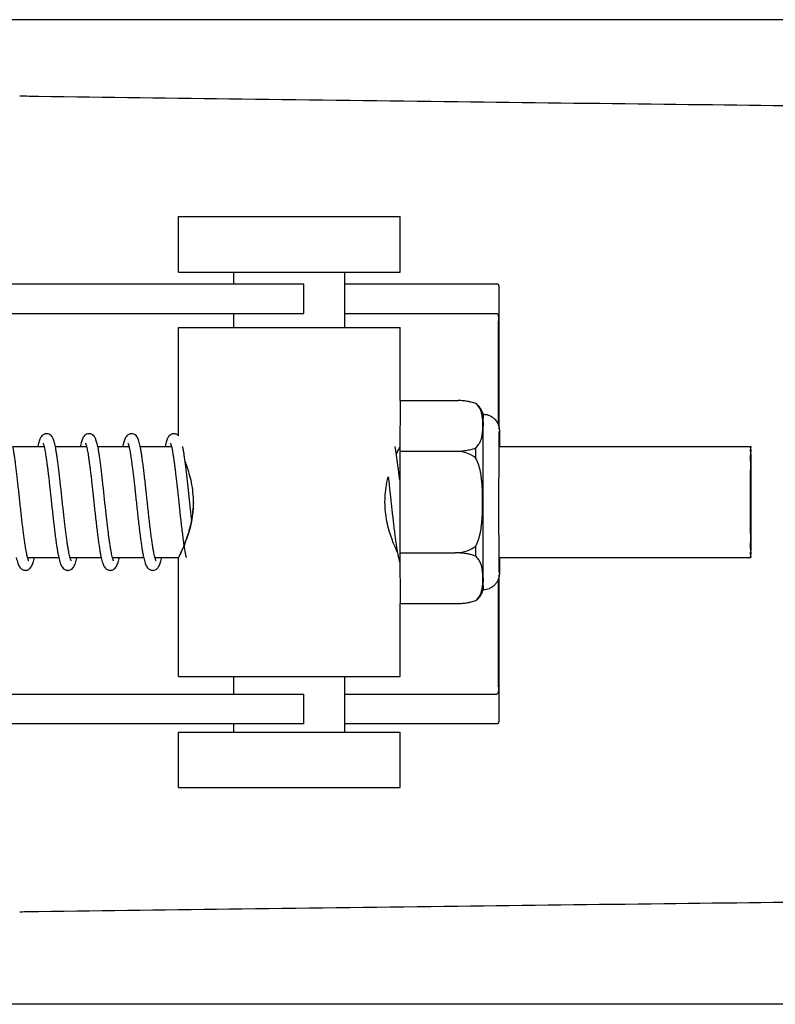
# Model space of a CAD drawing. Units: millimetres. Extents: x 30664 to 40707, y -409 to 6848.
# Drawn here: x 39675 to 39716, y 5646 to 5699 of the extents above; entities that cross this region are included whole.
import ezdxf

# ---------------------------------------------------------------- set-up
doc = ezdxf.new("R2010")
doc.units = ezdxf.units.MM
doc.layers.add('Equipo', color=7, linetype='Continuous')

msp = doc.modelspace()

# ---------------------------------------------------------------- linework, layer by layer
at = {"layer": 'Equipo'}
for p, q in [((39764.52, 5699.166), (39576.556, 5699.166)), ((39683.861, 5685.506), (39683.861, 5688.506)), ((39683.861, 5688.506), (39695.861, 5688.506)), ((39695.861, 5685.506), (39695.861, 5688.506)), ((39683.861, 5685.506), (39695.861, 5685.506)), ((39686.861, 5684.859), (39686.861, 5685.506)), ((39692.861, 5682.506), (39692.861, 5685.506)), ((39670.999, 5684.859), (39690.647, 5684.859)), ((39690.648, 5683.259), (39690.648, 5684.859)), ((39692.861, 5684.859), (39701.104, 5684.859)), ((39701.232, 5677.019), (39701.232, 5684.621)), ((39670.999, 5683.259), (39690.647, 5683.259)), ((39686.861, 5682.506), (39686.861, 5683.259)), ((39692.861, 5683.259), (39701.104, 5683.259)), ((39701.192, 5677.202), (39701.192, 5682.859)), ((39683.861, 5676.645), (39683.861, 5682.506)), ((39683.861, 5682.506), (39695.861, 5682.506)), ((39695.861, 5678.553), (39695.861, 5682.506)), ((39695.861, 5678.553), (39695.837, 5675.806)), ((39695.861, 5678.553), (39699.003, 5678.553)), ((39699.003, 5678.553), (39699.021, 5678.553)), ((39699.969, 5678.39), (39699.969, 5678.39)), ((39674.886, 5676.056), (39676.577, 5676.056)), ((39677.186, 5676.056), (39678.877, 5676.056)), ((39679.486, 5676.056), (39681.177, 5676.056)), ((39681.786, 5676.056), (39683.477, 5676.056)), ((39701.223, 5676.056), (39714.86, 5676.056)), ((39695.837, 5675.806), (39695.837, 5670.306)), ((39695.837, 5675.806), (39698.839, 5675.806)), ((39698.839, 5675.811), (39698.839, 5675.806)), ((39698.839, 5675.806), (39698.839, 5675.797)), ((39675.68, 5670.056), (39677.368, 5670.056)), ((39677.98, 5670.056), (39679.668, 5670.056)), ((39680.28, 5670.056), (39681.968, 5670.056)), ((39682.58, 5670.056), (39683.861, 5670.056)), ((39683.861, 5663.606), (39683.861, 5670.058)), ((39695.837, 5670.306), (39695.861, 5667.559)), ((39695.837, 5670.306), (39698.839, 5670.306)), ((39698.839, 5670.316), (39698.839, 5670.306)), ((39698.839, 5670.306), (39698.839, 5670.301)), ((39701.223, 5670.056), (39714.86, 5670.056)), ((39701.232, 5661.297), (39701.232, 5669.094)), ((39701.192, 5663.059), (39701.192, 5668.909)), ((39695.861, 5663.606), (39695.861, 5667.559)), ((39695.861, 5667.559), (39699.003, 5667.559)), ((39699.021, 5667.56), (39699.003, 5667.559)), ((39699.969, 5667.723), (39699.969, 5667.723)), ((39683.861, 5663.606), (39695.861, 5663.606)), ((39686.861, 5662.659), (39686.861, 5663.606)), ((39692.861, 5660.606), (39692.861, 5663.606)), ((39670.999, 5662.659), (39690.647, 5662.659)), ((39690.648, 5661.059), (39690.648, 5662.659)), ((39692.861, 5662.659), (39701.104, 5662.659)), ((39670.999, 5661.059), (39690.647, 5661.059)), ((39686.861, 5660.606), (39686.861, 5661.059)), ((39692.861, 5661.059), (39701.104, 5661.059)), ((39683.861, 5657.606), (39683.861, 5660.606)), ((39683.861, 5660.606), (39695.861, 5660.606)), ((39695.861, 5657.606), (39695.861, 5660.606)), ((39683.861, 5657.606), (39695.861, 5657.606)), ((39764.708, 5645.866), (39576.368, 5645.866))]:
    msp.add_line(p, q, dxfattribs=at)
for points, start_tangent, end_tangent in [([(39675.254, 5695.041), (39676.282, 5695.026)], (0.999904, -0.013862), (0.999905, -0.013782)), ([(39676.282, 5695.026), (39687.289, 5694.879), (39698.98, 5694.732), (39710.15, 5694.598), (39720.667, 5694.478), (39730.437, 5694.371), (39739.204, 5694.279), (39746.846, 5694.201), (39753.261, 5694.137), (39758.381, 5694.088), (39762.098, 5694.052), (39764.367, 5694.031)], (0.999905, -0.013782), (0.999924, -0.012308)), ([(39701.232, 5684.63), (39701.226, 5684.726), (39701.185, 5684.827), (39701.104, 5684.859)], (0.001831, 0.999998), (-1, 0)), ([(39701.104, 5683.259), (39701.157, 5683.201), (39701.184, 5683.053), (39701.192, 5682.859)], (1, 0), (0, -1)), ([(39699.021, 5678.553), (39699.003, 5678.553)], (-0.999658, 0.02617), (-0.999783, 0.02081)), ([(39699.037, 5678.552), (39699.021, 5678.553)], (-0.999521, 0.030937), (-0.999658, 0.02617)), ([(39699.108, 5678.549), (39699.037, 5678.552)], (-0.998634, 0.052259), (-0.999521, 0.030937)), ([(39699.128, 5678.548), (39699.108, 5678.549)], (-0.998293, 0.058405), (-0.998634, 0.052259)), ([(39699.398, 5678.521), (39699.297, 5678.534), (39699.151, 5678.547), (39699.128, 5678.548)], (-0.989978, 0.141222), (-0.998293, 0.058405)), ([(39699.423, 5678.517), (39699.398, 5678.521)], (-0.988785, 0.149344), (-0.989978, 0.141222)), ([(39699.641, 5678.476), (39699.58, 5678.49), (39699.44, 5678.515), (39699.423, 5678.517)], (-0.975345, 0.220688), (-0.988785, 0.149344)), ([(39699.967, 5678.381), (39699.844, 5678.423), (39699.715, 5678.459), (39699.641, 5678.476)], (-0.940488, 0.339827), (-0.975345, 0.220688)), ([(39699.969, 5678.39), (39699.968, 5678.388), (39699.967, 5678.382)], (-1, 0), (-0.137185, -0.990545)), ([(39700.149, 5676.221), (39700.17, 5676.258), (39700.215, 5676.353), (39700.25, 5676.448), (39700.279, 5676.549), (39700.303, 5676.661), (39700.322, 5676.789), (39700.336, 5676.936), (39700.344, 5677.094), (39700.345, 5677.258), (39700.341, 5677.418), (39700.329, 5677.568), (39700.312, 5677.7), (39700.29, 5677.814), (39700.263, 5677.916), (39700.229, 5678.011), (39700.186, 5678.106), (39700.129, 5678.201), (39700.057, 5678.294), (39699.967, 5678.381)], (0.510025, 0.86016), (-0.764732, 0.644349)), ([(39699.972, 5678.387), (39699.969, 5678.39)], (-0.796167, 0.605076), (-0.798411, 0.602113)), ([(39699.974, 5678.386), (39699.972, 5678.387)], (-0.794845, 0.606812), (-0.796167, 0.605076)), ([(39700.361, 5677.806), (39700.345, 5677.861), (39700.32, 5677.929), (39700.291, 5677.997), (39700.259, 5678.058), (39700.205, 5678.143), (39700.157, 5678.208), (39700.085, 5678.289), (39699.974, 5678.386)], (-0.255742, 0.966745), (-0.794845, 0.606812)), ([(39700.361, 5677.806), (39700.357, 5677.758), (39700.354, 5677.614), (39700.351, 5677.377), (39700.348, 5677.052), (39700.345, 5676.646), (39700.342, 5676.167), (39700.342, 5676.056)], (-1, 0), (-0.004456, -0.99999)), ([(39700.361, 5677.806), (39700.55, 5677.786), (39700.712, 5677.733), (39700.837, 5677.665), (39700.965, 5677.564), (39701.051, 5677.469), (39701.154, 5677.3), (39701.199, 5677.182), (39701.214, 5677.124), (39701.221, 5677.09), (39701.228, 5677.047), (39701.233, 5677.007), (39701.235, 5676.979), (39701.237, 5676.956), (39701.237, 5676.935), (39701.238, 5676.912), (39701.239, 5676.885), (39701.24, 5676.853), (39701.24, 5676.835)], (1, 0), (0.020412, -0.999792)), ([(39676.711, 5676.756), (39676.633, 5676.746), (39676.493, 5676.676), (39676.412, 5676.587), (39676.363, 5676.499), (39676.324, 5676.401), (39676.289, 5676.286), (39676.256, 5676.149), (39676.236, 5676.056)], (-1, -0.000287), (-0.200655, -0.979662)), ([(39677.186, 5676.056), (39677.154, 5676.201), (39677.121, 5676.328), (39677.086, 5676.434), (39677.047, 5676.524), (39676.996, 5676.606), (39676.911, 5676.689), (39676.776, 5676.749), (39676.711, 5676.756)], (-0.200629, 0.979667), (-0.999999, -0.001266)), ([(39679.011, 5676.756), (39678.949, 5676.75), (39678.812, 5676.69), (39678.724, 5676.604), (39678.672, 5676.518), (39678.632, 5676.424), (39678.597, 5676.315), (39678.565, 5676.188), (39678.536, 5676.056)], (-1, 0.000845), (-0.200602, -0.979673)), ([(39679.486, 5676.056), (39679.454, 5676.2), (39679.422, 5676.323), (39679.388, 5676.427), (39679.35, 5676.517), (39679.3, 5676.601), (39679.215, 5676.686), (39679.077, 5676.749), (39679.011, 5676.756)], (-0.200636, 0.979666), (-0.999999, -0.001177)), ([(39681.311, 5676.756), (39681.235, 5676.747), (39681.096, 5676.678), (39681.014, 5676.59), (39680.966, 5676.505), (39680.928, 5676.411), (39680.894, 5676.303), (39680.862, 5676.175), (39680.836, 5676.056)], (-1, -0.000178), (-0.2006, -0.979673)), ([(39681.786, 5676.056), (39681.768, 5676.139), (39681.733, 5676.285), (39681.695, 5676.407), (39681.653, 5676.51), (39681.599, 5676.601), (39681.511, 5676.689), (39681.374, 5676.75), (39681.311, 5676.756)], (-0.200694, 0.979654), (-0.999999, -0.001369)), ([(39683.611, 5676.756), (39683.542, 5676.749), (39683.403, 5676.683), (39683.318, 5676.595), (39683.267, 5676.508), (39683.228, 5676.411), (39683.193, 5676.298), (39683.159, 5676.165), (39683.136, 5676.056)], (-1, 0.00042), (-0.200614, -0.97967)), ([(39683.861, 5676.646), (39683.82, 5676.682), (39683.679, 5676.749), (39683.611, 5676.756)], (-0.701883, 0.712293), (-0.999999, -0.001056)), ([(39701.233, 5669.245), (39701.232, 5669.248), (39701.232, 5669.259), (39701.232, 5669.276), (39701.231, 5669.3), (39701.23, 5669.333), (39701.23, 5669.375), (39701.229, 5669.43), (39701.228, 5669.5), (39701.227, 5669.588), (39701.226, 5669.698), (39701.225, 5669.836), (39701.224, 5670.006), (39701.222, 5670.219), (39701.221, 5670.481), (39701.22, 5670.807), (39701.218, 5671.209), (39701.217, 5671.703), (39701.216, 5672.265), (39701.216, 5672.845), (39701.216, 5673.43), (39701.217, 5674.006), (39701.218, 5674.547), (39701.219, 5674.999), (39701.22, 5675.368), (39701.221, 5675.669), (39701.222, 5675.913), (39701.224, 5676.112), (39701.225, 5676.273), (39701.226, 5676.403), (39701.227, 5676.509), (39701.228, 5676.594), (39701.229, 5676.663), (39701.229, 5676.718), (39701.23, 5676.762), (39701.231, 5676.796), (39701.231, 5676.822), (39701.232, 5676.842), (39701.232, 5676.856), (39701.232, 5676.864), (39701.232, 5676.866)], (-0.028407, 0.999596), (0.042978, 0.999076)), ([(39701.24, 5676.835), (39701.241, 5676.814), (39701.241, 5676.766), (39701.242, 5676.705), (39701.243, 5676.63), (39701.244, 5676.537), (39701.245, 5676.42), (39701.247, 5676.275), (39701.248, 5676.096), (39701.248, 5676.056)], (0.020412, -0.999792), (0.006173, -0.999981)), ([(39675.561, 5670.66), (39675.535, 5670.829), (39675.5, 5671.074), (39675.464, 5671.346), (39675.426, 5671.645), (39675.388, 5671.969), (39675.349, 5672.314), (39675.309, 5672.675), (39675.269, 5673.043), (39675.229, 5673.412), (39675.19, 5673.774), (39675.152, 5674.121), (39675.115, 5674.449), (39675.079, 5674.753), (39675.044, 5675.034), (39675.011, 5675.29), (39674.978, 5675.522), (39674.945, 5675.73), (39674.914, 5675.914), (39674.886, 5676.056)], (-0.158289, 0.987393), (-0.20071, 0.979651)), ([(39676.516, 5676.25), (39676.528, 5676.222), (39676.547, 5676.167), (39676.57, 5676.087), (39676.577, 5676.056)], (-0.882267, 0.470749), (0.238312, -0.971189)), ([(39676.577, 5676.056), (39676.594, 5675.982), (39676.62, 5675.854), (39676.647, 5675.703), (39676.675, 5675.531), (39676.704, 5675.337), (39676.711, 5675.287)], (0.238312, -0.971189), (0.138932, -0.990302)), ([(39677.861, 5670.66), (39677.843, 5670.772), (39677.81, 5671.002), (39677.775, 5671.255), (39677.74, 5671.531), (39677.704, 5671.828), (39677.667, 5672.147), (39677.63, 5672.485), (39677.591, 5672.838), (39677.552, 5673.2), (39677.513, 5673.564), (39677.474, 5673.924), (39677.435, 5674.272), (39677.397, 5674.602), (39677.36, 5674.91), (39677.324, 5675.192), (39677.288, 5675.448), (39677.254, 5675.677), (39677.22, 5675.878), (39677.187, 5676.052), (39677.186, 5676.056)], (-0.158253, 0.987399), (-0.200629, 0.979667)), ([(39678.816, 5676.25), (39678.826, 5676.227), (39678.844, 5676.176), (39678.866, 5676.1), (39678.877, 5676.056)], (-0.956764, 0.290866), (0.233629, -0.972326)), ([(39678.877, 5676.056), (39678.89, 5676.001), (39678.915, 5675.879), (39678.941, 5675.736), (39678.969, 5675.571), (39678.997, 5675.384), (39679.011, 5675.287)], (0.233629, -0.972326), (0.138943, -0.9903)), ([(39680.161, 5670.66), (39680.141, 5670.791), (39680.107, 5671.018), (39680.074, 5671.266), (39680.04, 5671.534), (39680.005, 5671.823), (39679.969, 5672.131), (39679.933, 5672.458), (39679.895, 5672.803), (39679.856, 5673.163), (39679.816, 5673.531), (39679.777, 5673.898), (39679.737, 5674.255), (39679.698, 5674.595), (39679.66, 5674.912), (39679.623, 5675.199), (39679.587, 5675.456), (39679.553, 5675.684), (39679.519, 5675.882), (39679.487, 5676.054), (39679.486, 5676.056)], (-0.15826, 0.987397), (-0.200636, 0.979666)), ([(39681.116, 5676.25), (39681.128, 5676.223), (39681.146, 5676.17), (39681.168, 5676.092), (39681.177, 5676.056)], (-0.873558, 0.48672), (0.236535, -0.971623)), ([(39681.177, 5676.056), (39681.193, 5675.988), (39681.219, 5675.86), (39681.247, 5675.706), (39681.276, 5675.526), (39681.306, 5675.32), (39681.311, 5675.287)], (0.236535, -0.971623), (0.138915, -0.990304)), ([(39682.461, 5670.66), (39682.453, 5670.711), (39682.414, 5670.968), (39682.375, 5671.26), (39682.333, 5671.587), (39682.29, 5671.947), (39682.246, 5672.334), (39682.202, 5672.737), (39682.158, 5673.144), (39682.115, 5673.544), (39682.073, 5673.931), (39682.032, 5674.299), (39681.992, 5674.645), (39681.953, 5674.966), (39681.915, 5675.26), (39681.877, 5675.525), (39681.84, 5675.76), (39681.804, 5675.965), (39681.786, 5676.056)], (-0.158316, 0.987388), (-0.200694, 0.979654)), ([(39683.416, 5676.25), (39683.429, 5676.221), (39683.448, 5676.164), (39683.471, 5676.081), (39683.477, 5676.056)], (-0.850627, 0.525769), (0.240826, -0.970568)), ([(39683.477, 5676.056), (39683.496, 5675.973), (39683.523, 5675.84), (39683.55, 5675.684), (39683.579, 5675.504), (39683.609, 5675.301), (39683.611, 5675.287)], (0.240826, -0.970568), (0.138905, -0.990306)), ([(39684.208, 5675.306), (39684.188, 5675.449), (39684.155, 5675.671), (39684.122, 5675.867), (39684.09, 5676.039), (39684.086, 5676.056)], (-0.135902, 0.990722), (-0.200602, 0.979673)), ([(39695.659, 5675.645), (39695.629, 5675.825), (39695.595, 5676.011), (39695.586, 5676.056)], (-0.154307, 0.988023), (-0.200605, 0.979672)), ([(39695.658, 5675.645), (39695.67, 5675.67), (39695.771, 5675.883), (39695.837, 5676.013), (39695.838, 5676.016)], (0.415924, 0.909399), (0.470373, 0.882468)), ([(39698.839, 5675.811), (39698.987, 5675.811), (39699.134, 5675.818), (39699.279, 5675.831), (39699.422, 5675.85), (39699.56, 5675.875), (39699.694, 5675.906), (39699.823, 5675.942), (39699.946, 5675.983)], (0.999783, -0.02081), (0.941172, 0.337927)), ([(39699.946, 5675.983), (39699.945, 5675.722), (39699.945, 5675.452)], (-0.003326, -0.999994), (-0.002549, -0.999997)), ([(39699.946, 5675.983), (39700.038, 5676.07), (39700.112, 5676.163), (39700.149, 5676.221)], (0.769376, 0.638797), (0.510025, 0.86016)), ([(39700.342, 5676.056), (39700.34, 5675.624), (39700.339, 5675.073)], (-0.004456, -0.99999), (-0.002454, -0.999997)), ([(39714.86, 5670.056), (39714.857, 5670.158), (39714.853, 5670.458), (39714.85, 5670.935), (39714.847, 5671.556), (39714.846, 5672.28), (39714.845, 5673.056), (39714.846, 5673.833), (39714.847, 5674.556), (39714.85, 5675.178), (39714.853, 5675.654), (39714.857, 5675.954), (39714.86, 5676.056)], (-1, 0), (1, 0)), ([(39714.86, 5670.056), (39714.864, 5670.158), (39714.868, 5670.458), (39714.871, 5670.935), (39714.874, 5671.556), (39714.875, 5672.28), (39714.876, 5673.056), (39714.875, 5673.833), (39714.874, 5674.556), (39714.871, 5675.178), (39714.868, 5675.654), (39714.864, 5675.954), (39714.86, 5676.056)], (1, 0), (-1, 0)), ([(39695.663, 5675.619), (39695.659, 5675.645)], (-0.152518, 0.988301), (-0.154307, 0.988023)), ([(39695.837, 5674.256), (39695.815, 5674.445), (39695.775, 5674.781), (39695.737, 5675.087), (39695.7, 5675.363), (39695.664, 5675.609), (39695.663, 5675.619)], (-0.112021, 0.993706), (-0.152518, 0.988301)), ([(39698.839, 5675.811), (39698.839, 5675.804), (39698.839, 5675.797)], (-0.002935, -0.999996), (-0.002915, -0.999996)), ([(39699.945, 5675.452), (39699.822, 5675.534), (39699.693, 5675.606), (39699.56, 5675.668), (39699.421, 5675.718), (39699.279, 5675.757), (39699.134, 5675.783), (39698.987, 5675.796), (39698.839, 5675.797)], (-0.810423, 0.585845), (-0.99913, -0.041707)), ([(39699.945, 5670.66), (39700.035, 5670.835), (39700.108, 5671.021), (39700.165, 5671.212), (39700.209, 5671.401), (39700.244, 5671.592), (39700.272, 5671.794), (39700.294, 5672.017), (39700.312, 5672.274), (39700.325, 5672.567), (39700.332, 5672.883), (39700.332, 5673.208), (39700.326, 5673.528), (39700.313, 5673.827), (39700.295, 5674.089), (39700.272, 5674.316), (39700.244, 5674.52), (39700.21, 5674.711), (39700.165, 5674.901), (39700.108, 5675.091), (39700.035, 5675.277), (39699.945, 5675.452)], (0.511796, 0.859107), (-0.511796, 0.859107)), ([(39676.711, 5675.287), (39676.733, 5675.123), (39676.764, 5674.889), (39676.795, 5674.637), (39676.826, 5674.366), (39676.859, 5674.077), (39676.893, 5673.769), (39676.928, 5673.442), (39676.965, 5673.098), (39677.004, 5672.743), (39677.043, 5672.383), (39677.083, 5672.026), (39677.124, 5671.679), (39677.164, 5671.346), (39677.205, 5671.035), (39677.246, 5670.747), (39677.287, 5670.488), (39677.327, 5670.26), (39677.367, 5670.062), (39677.368, 5670.056)], (0.138932, -0.990302), (0.215855, -0.976425)), ([(39679.011, 5675.287), (39679.026, 5675.176), (39679.056, 5674.947), (39679.087, 5674.698), (39679.119, 5674.429), (39679.152, 5674.142), (39679.185, 5673.837), (39679.22, 5673.517), (39679.257, 5673.18), (39679.295, 5672.826), (39679.335, 5672.456), (39679.378, 5672.075), (39679.422, 5671.695), (39679.466, 5671.333), (39679.51, 5671.002), (39679.552, 5670.709), (39679.592, 5670.453), (39679.632, 5670.232), (39679.668, 5670.056)], (0.138943, -0.9903), (0.215954, -0.976404)), ([(39681.311, 5675.287), (39681.338, 5675.088), (39681.371, 5674.83), (39681.405, 5674.549), (39681.44, 5674.246), (39681.476, 5673.924), (39681.514, 5673.579), (39681.553, 5673.212), (39681.595, 5672.821), (39681.64, 5672.412), (39681.686, 5672.004), (39681.731, 5671.616), (39681.775, 5671.263), (39681.817, 5670.951), (39681.857, 5670.677), (39681.895, 5670.436), (39681.934, 5670.224), (39681.968, 5670.056)], (0.138915, -0.990304), (0.215967, -0.976401)), ([(39683.611, 5675.287), (39683.639, 5675.076), (39683.671, 5674.83), (39683.703, 5674.565), (39683.736, 5674.281), (39683.77, 5673.98), (39683.804, 5673.664), (39683.84, 5673.335), (39683.877, 5672.994), (39683.915, 5672.64), (39683.955, 5672.275), (39683.998, 5671.897), (39684.043, 5671.517), (39684.089, 5671.152), (39684.136, 5670.817), (39684.151, 5670.713)], (0.138905, -0.990306), (0.148879, -0.988855)), ([(39684.219, 5675.228), (39684.208, 5675.306)], (-0.132826, 0.991139), (-0.135902, 0.990722)), ([(39684.219, 5675.228), (39684.288, 5675.039), (39684.425, 5674.609), (39684.544, 5674.114), (39684.623, 5673.58), (39684.649, 5673.056)], (0.355472, -0.934687), (0, -1)), ([(39684.568, 5672.139), (39684.551, 5672.293), (39684.515, 5672.619), (39684.478, 5672.958), (39684.441, 5673.302), (39684.404, 5673.648), (39684.366, 5673.989), (39684.33, 5674.319), (39684.293, 5674.634), (39684.257, 5674.93), (39684.222, 5675.202), (39684.219, 5675.228)], (-0.112904, 0.993606), (-0.132826, 0.991139)), ([(39700.339, 5675.073), (39700.339, 5675.029), (39700.338, 5674.394), (39700.337, 5673.732), (39700.337, 5673.056), (39700.337, 5672.38), (39700.338, 5671.718), (39700.339, 5671.083), (39700.34, 5670.488), (39700.341, 5670.183)], (-0.002454, -0.999997), (0.003773, -0.999993)), ([(39695.042, 5673.056), (39695.068, 5673.58), (39695.149, 5674.114), (39695.219, 5674.419)], (0, 1), (0.248216, 0.968705)), ([(39695.22, 5674.419), (39695.229, 5674.344)], (0.115065, -0.993358), (0.113995, -0.993481)), ([(39695.229, 5674.344), (39695.235, 5674.284), (39695.268, 5673.99), (39695.302, 5673.681), (39695.337, 5673.358), (39695.373, 5673.024), (39695.41, 5672.68), (39695.449, 5672.331), (39695.488, 5671.982), (39695.528, 5671.639), (39695.569, 5671.31), (39695.61, 5671.001), (39695.651, 5670.716), (39695.691, 5670.46), (39695.7, 5670.408)], (0.113995, -0.993481), (0.169941, -0.985454)), ([(39684.649, 5673.056), (39684.623, 5672.532), (39684.544, 5671.998), (39684.425, 5671.504), (39684.289, 5671.076), (39684.159, 5670.731), (39684.04, 5670.45), (39683.943, 5670.235), (39683.881, 5670.102), (39683.861, 5670.056), (39683.885, 5670.099), (39683.951, 5670.229), (39684.052, 5670.442), (39684.175, 5670.725), (39684.31, 5671.072), (39684.451, 5671.503), (39684.572, 5671.999), (39684.653, 5672.532), (39684.68, 5673.056)], (0, -1), (0, 1)), ([(39695.708, 5670.36), (39695.667, 5670.449), (39695.544, 5670.731), (39695.41, 5671.076), (39695.271, 5671.504), (39695.149, 5671.998), (39695.068, 5672.532), (39695.042, 5673.056)], (-0.427616, 0.90396), (0, 1)), ([(39684.58, 5672.04), (39684.568, 5672.139)], (-0.114126, 0.993466), (-0.112904, 0.993606)), ([(39675.68, 5670.056), (39675.665, 5670.117), (39675.634, 5670.254), (39675.602, 5670.419), (39675.569, 5670.61), (39675.561, 5670.66)], (-0.255838, 0.96672), (-0.158289, 0.987393)), ([(39677.98, 5670.056), (39677.969, 5670.099), (39677.939, 5670.229), (39677.908, 5670.385), (39677.876, 5670.567), (39677.861, 5670.66)], (-0.254301, 0.967125), (-0.158253, 0.987399)), ([(39680.28, 5670.056), (39680.265, 5670.114), (39680.236, 5670.245), (39680.205, 5670.403), (39680.173, 5670.585), (39680.161, 5670.66)], (-0.255735, 0.966747), (-0.15826, 0.987397)), ([(39682.58, 5670.056), (39682.56, 5670.138), (39682.526, 5670.296), (39682.49, 5670.487), (39682.461, 5670.66)], (-0.258008, 0.966143), (-0.158316, 0.987388)), ([(39684.151, 5670.713), (39684.156, 5670.68)], (0.148879, -0.988855), (0.150729, -0.988575)), ([(39684.156, 5670.68), (39684.18, 5670.526), (39684.223, 5670.28), (39684.264, 5670.074), (39684.268, 5670.056)], (0.150729, -0.988575), (0.215822, -0.976433)), ([(39698.839, 5670.316), (39698.987, 5670.316), (39699.134, 5670.33), (39699.279, 5670.356), (39699.421, 5670.394), (39699.56, 5670.445), (39699.694, 5670.506), (39699.822, 5670.578), (39699.945, 5670.66)], (0.99913, -0.041707), (0.810423, 0.585845)), ([(39699.945, 5670.66), (39699.945, 5670.391), (39699.946, 5670.13)], (0.002549, -0.999997), (0.003326, -0.999994)), ([(39675.068, 5670.056), (39675.071, 5670.042), (39675.11, 5669.883), (39675.15, 5669.75), (39675.193, 5669.639), (39675.246, 5669.542), (39675.329, 5669.447), (39675.473, 5669.368), (39675.561, 5669.357)], (0.215961, -0.976402), (1, -0.000685)), ([(39675.561, 5669.357), (39675.631, 5669.364), (39675.775, 5669.432), (39675.864, 5669.524), (39675.918, 5669.617), (39675.962, 5669.721), (39676, 5669.842), (39676.037, 5669.985), (39676.054, 5670.056)], (0.999999, -0.001221), (0.215972, 0.9764)), ([(39675.744, 5669.871), (39675.737, 5669.886), (39675.718, 5669.932), (39675.693, 5670.009), (39675.68, 5670.056)], (-0.378622, 0.925551), (-0.255838, 0.96672)), ([(39677.368, 5670.056), (39677.407, 5669.895), (39677.448, 5669.756), (39677.493, 5669.639), (39677.548, 5669.539), (39677.634, 5669.442), (39677.78, 5669.367), (39677.861, 5669.357)], (0.215855, -0.976425), (1, -0.000125)), ([(39677.861, 5669.357), (39677.921, 5669.362), (39678.058, 5669.42), (39678.151, 5669.507), (39678.209, 5669.599), (39678.254, 5669.701), (39678.294, 5669.822), (39678.333, 5669.966), (39678.354, 5670.056)], (0.999998, -0.001762), (0.215932, 0.976408)), ([(39678.044, 5669.872), (39678.038, 5669.882), (39678.021, 5669.925), (39677.997, 5669.997), (39677.98, 5670.056)], (-0.431388, 0.902166), (-0.254301, 0.967125)), ([(39679.668, 5670.056), (39679.671, 5670.043), (39679.71, 5669.883), (39679.751, 5669.749), (39679.794, 5669.637), (39679.848, 5669.539), (39679.932, 5669.443), (39680.078, 5669.367), (39680.161, 5669.357)], (0.215954, -0.976404), (1, -0.000316)), ([(39680.161, 5669.357), (39680.232, 5669.364), (39680.376, 5669.432), (39680.464, 5669.524), (39680.519, 5669.617), (39680.562, 5669.723), (39680.602, 5669.85), (39680.641, 5670.003), (39680.654, 5670.056)], (0.999999, -0.001144), (0.216022, 0.976388)), ([(39680.344, 5669.871), (39680.336, 5669.887), (39680.317, 5669.935), (39680.293, 5670.01), (39680.28, 5670.056)], (-0.337543, 0.94131), (-0.255735, 0.966747)), ([(39681.968, 5670.056), (39681.972, 5670.04), (39682.01, 5669.882), (39682.05, 5669.75), (39682.093, 5669.639), (39682.146, 5669.541), (39682.23, 5669.445), (39682.375, 5669.368), (39682.461, 5669.357)], (0.215967, -0.976401), (1, -0.000485)), ([(39682.461, 5669.357), (39682.521, 5669.362), (39682.66, 5669.421), (39682.75, 5669.506), (39682.806, 5669.593), (39682.849, 5669.687), (39682.886, 5669.796), (39682.922, 5669.924), (39682.954, 5670.056)], (0.999998, -0.001767), (0.215856, 0.976425)), ([(39682.644, 5669.872), (39682.638, 5669.883), (39682.618, 5669.931), (39682.591, 5670.016), (39682.58, 5670.056)], (-0.419361, 0.90782), (-0.258008, 0.966143)), ([(39695.7, 5670.408), (39695.708, 5670.36)], (0.169941, -0.985454), (0.174448, -0.984666)), ([(39695.708, 5670.36), (39695.731, 5670.237), (39695.768, 5670.056)], (0.174448, -0.984666), (0.215947, -0.976405)), ([(39695.768, 5670.056), (39695.77, 5670.045)], (0.215947, -0.976405), (0.218005, -0.975948)), ([(39698.839, 5670.316), (39698.839, 5670.309), (39698.839, 5670.301)], (0.002915, -0.999996), (0.002935, -0.999996)), ([(39699.946, 5670.13), (39699.746, 5670.193), (39699.528, 5670.244), (39699.299, 5670.279), (39699.067, 5670.298), (39698.839, 5670.301)], (-0.941172, 0.337927), (-0.999783, -0.02081)), ([(39699.967, 5667.731), (39700.057, 5667.819), (39700.13, 5667.912), (39700.186, 5668.007), (39700.23, 5668.102), (39700.263, 5668.197), (39700.29, 5668.298), (39700.312, 5668.41), (39700.329, 5668.539), (39700.34, 5668.686), (39700.345, 5668.844), (39700.344, 5669.007), (39700.336, 5669.167), (39700.323, 5669.317), (39700.303, 5669.448), (39700.279, 5669.562), (39700.25, 5669.663), (39700.215, 5669.759), (39700.17, 5669.854), (39700.112, 5669.949), (39700.038, 5670.042), (39699.946, 5670.13)], (0.764732, 0.644349), (-0.769376, 0.638797)), ([(39700.341, 5670.183), (39700.342, 5670.056)], (0.003773, -0.999993), (0.004456, -0.99999)), ([(39700.342, 5670.056), (39700.342, 5669.946), (39700.345, 5669.466), (39700.348, 5669.06), (39700.351, 5668.735), (39700.354, 5668.499), (39700.357, 5668.355), (39700.361, 5668.306)], (0.004456, -0.99999), (1, 0)), ([(39701.248, 5670.056), (39701.247, 5669.942), (39701.246, 5669.786), (39701.245, 5669.659), (39701.244, 5669.556), (39701.243, 5669.472), (39701.242, 5669.405), (39701.241, 5669.349), (39701.241, 5669.304), (39701.24, 5669.268)], (-0.006171, -0.999981), (-0.021308, -0.999773)), ([(39695.77, 5670.045), (39695.81, 5669.885), (39695.841, 5669.778)], (0.218005, -0.975948), (0.304857, -0.952398)), ([(39701.24, 5669.268), (39701.239, 5669.238), (39701.239, 5669.212), (39701.238, 5669.191), (39701.237, 5669.172), (39701.236, 5669.154), (39701.235, 5669.134), (39701.233, 5669.111), (39701.23, 5669.08), (39701.226, 5669.046), (39701.215, 5668.993), (39701.204, 5668.947), (39701.186, 5668.891), (39701.17, 5668.848), (39701.141, 5668.786), (39701.087, 5668.694), (39701.036, 5668.625), (39700.974, 5668.557), (39700.91, 5668.5), (39700.815, 5668.433), (39700.676, 5668.365), (39700.537, 5668.324), (39700.361, 5668.306)], (-0.021308, -0.999773), (-1, 0)), ([(39699.974, 5667.727), (39700.075, 5667.814), (39700.177, 5667.93), (39700.252, 5668.042), (39700.3, 5668.135), (39700.329, 5668.205), (39700.361, 5668.306)], (0.794871, 0.606778), (0.255797, 0.96673)), ([(39699.003, 5667.559), (39699.021, 5667.56)], (0.999783, 0.02081), (0.999657, 0.026176)), ([(39699.021, 5667.56), (39699.029, 5667.56)], (0.999657, 0.026176), (0.999589, 0.028652)), ([(39699.029, 5667.56), (39699.151, 5667.566), (39699.175, 5667.567)], (0.999589, 0.028652), (0.997377, 0.072384)), ([(39699.175, 5667.567), (39699.19, 5667.569)], (0.997377, 0.072384), (0.997039, 0.076894)), ([(39699.19, 5667.569), (39699.297, 5667.579), (39699.436, 5667.597)], (0.997039, 0.076894), (0.98817, 0.153363)), ([(39699.436, 5667.597), (39699.441, 5667.598), (39699.469, 5667.602)], (0.98817, 0.153363), (0.986464, 0.163978)), ([(39699.469, 5667.602), (39699.58, 5667.623), (39699.651, 5667.638)], (0.986464, 0.163978), (0.974561, 0.224121)), ([(39699.651, 5667.638), (39699.715, 5667.654), (39699.844, 5667.69), (39699.967, 5667.731)], (0.974561, 0.224121), (0.940488, 0.339827)), ([(39699.967, 5667.73), (39699.968, 5667.725), (39699.968, 5667.723)], (0.137185, -0.990545), (0.365165, -0.930943)), ([(39699.968, 5667.723), (39699.969, 5667.723)], (0.365165, -0.930943), (1, 0)), ([(39699.969, 5667.723), (39699.972, 5667.725)], (0.798411, 0.602113), (0.796199, 0.605035)), ([(39699.972, 5667.725), (39699.974, 5667.727)], (0.796199, 0.605035), (0.794871, 0.606778)), ([(39701.192, 5663.059), (39701.184, 5662.866), (39701.157, 5662.717), (39701.104, 5662.659)], (0, -1), (-1, 0)), ([(39701.104, 5661.059), (39701.185, 5661.091), (39701.226, 5661.192), (39701.232, 5661.289)], (1, 0), (-0.001785, 0.999998)), ([(39676.282, 5650.892), (39687.289, 5651.039), (39698.98, 5651.187), (39710.15, 5651.32), (39720.667, 5651.44), (39730.437, 5651.547), (39739.204, 5651.639), (39746.846, 5651.717), (39753.261, 5651.781), (39758.381, 5651.831), (39762.098, 5651.866), (39764.367, 5651.887)], (0.999905, 0.013782), (0.999924, 0.012308)), ([(39675.254, 5650.878), (39676.282, 5650.892)], (0.999904, 0.013862), (0.999905, 0.013782))]:
    msp.add_spline(points, degree=3, dxfattribs=dict(at, start_tangent=start_tangent, end_tangent=end_tangent))

doc.saveas('drawing.dxf')
